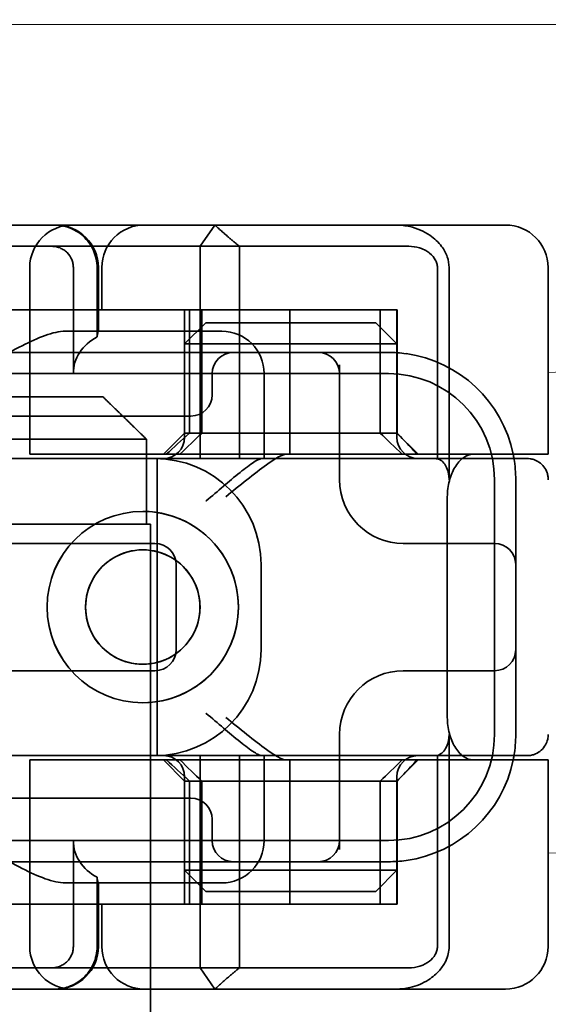
# Model space of a CAD drawing. Units: millimetres. Extents: x -1646 to -1027, y 644 to 1317.
# Drawn here: x -1105 to -1093, y 1269 to 1292 of the extents above; entities that cross this region are included whole.
import ezdxf

# ---------------------------------------------------------------- set-up
doc = ezdxf.new("R2010")
doc.units = ezdxf.units.MM
doc.header["$LTSCALE"] = 4
for name, color, linetype, lineweight in [('Kóta (ISO)', 3, 'Continuous', 25), ('Obrys', 7, 'Continuous', 18), ('Viditelná (ISO)', 7, 'Continuous', 35)]:
    doc.layers.add(name, color=color, linetype=linetype, lineweight=lineweight)
doc.styles.add('Text poznámky (ISO)', font='tahoma.ttf')
doc.dimstyles.new('Výchozí (ISO)', dxfattribs={"dimscale": 2.5, "dimtxt": 3.5, "dimasz": 2.5, "dimexe": 1, "dimexo": 0, "dimgap": 0.762, "dimtad": 1, "dimrnd": 1e-08, "dimtxsty": 'Text poznámky (ISO)', "dimcen": 0.09, "dimdle": 10, "dimclrd": 256, "dimclre": 256, "dimclrt": 256, "dimazin": 2, "dimtfac": 1.001486, "dimtmove": 0, "dimatfit": 3, "dimfxl": 1, "dimtolj": 1, "dimlwd": -1, "dimlwe": -1, "dimarcsym": 0})

# ---------------------------------------------------------------- blocks, each defined once
blk = doc.blocks.new('*D9')
at = {"layer": 'Defpoints', "color": 0}
for p in [(-1322.281, 1316.895), (-1029.902, 1316.895), (-1322.281, 1256.895)]:
    blk.add_point(p, dxfattribs=at)
at = {"layer": 'Kóta (ISO)'}
for p, q in [((-1322.281, 1316.895), (-1027.402, 1316.895)), ((-1029.902, 1263.145), (-1029.902, 1310.645)), ((-1322.281, 1256.895), (-1027.402, 1256.895))]:
    blk.add_line(p, q, dxfattribs=at)
for points in [[(-1030.944, 1310.645), (-1028.86, 1310.645), (-1029.902, 1316.895)], [(-1030.944, 1263.145), (-1028.86, 1263.145), (-1029.902, 1256.895)]]:
    blk.add_solid(points, dxfattribs=at)
at = {"layer": 'Kóta (ISO)', "insert": (-1036.361, 1290.14), "char_height": 8.75, "attachment_point": 5, "rotation": 90, "style": 'Text poznámky (ISO)'}
blk.add_mtext('\\A1;60', dxfattribs=at)

msp = doc.modelspace()

# ---------------------------------------------------------------- linework, layer by layer
at = {"layer": 'Obrys'}
for p, q in [((-1094.781, 1291.661), (-1119.781, 1291.661)), ((-1094.781, 1291.661), (-1085.781, 1291.661)), ((-1085.781, 1283.769), (-1092.919, 1283.467)), ((-1092.919, 1272.139), (-1085.781, 1272.303))]:
    msp.add_line(p, q, dxfattribs=at)
at = {"layer": 'Viditelná (ISO)'}
for p, q in [((-1099.28, 1286.939), (-1117.505, 1286.939)), ((-1099.28, 1286.939), (-1098.635, 1286.939)), ((-1098.635, 1286.939), (-1094.661, 1286.939)), ((-1094.661, 1286.939), (-1093.919, 1286.939)), ((-1092.919, 1281.539), (-1092.919, 1285.939)), ((-1111.154, 1282.895), (-1103.408, 1282.895)), ((-1102.382, 1281.895), (-1112.18, 1281.895)), ((-1102.382, 1279.895), (-1102.382, 1281.895)), ((-1093.714, 1281.539), (-1094.691, 1281.539)), ((-1092.919, 1281.539), (-1093.714, 1281.539)), ((-1095.292, 1280.539), (-1095.292, 1275.339)), ((-1102.382, 1279.895), (-1102.281, 1279.895)), ((-1102.281, 1264.895), (-1102.281, 1279.895)), ((-1102.467, 1279.287), (-1102.466, 1279.287)), ((-1102.467, 1276.591), (-1102.466, 1276.591)), ((-1093.714, 1274.339), (-1094.691, 1274.339)), ((-1092.919, 1274.339), (-1093.714, 1274.339)), ((-1092.919, 1269.939), (-1092.919, 1274.339)), ((-1117.505, 1268.939), (-1099.28, 1268.939)), ((-1098.635, 1268.939), (-1099.28, 1268.939)), ((-1094.661, 1268.939), (-1098.635, 1268.939)), ((-1093.919, 1268.939), (-1094.661, 1268.939))]:
    msp.add_line(p, q, dxfattribs=at)
at = {"layer": 'Viditelná (ISO)', "ltscale": 1.501129}
for p, q in [((-1101.113, 1286.439), (-1100.765, 1286.939)), ((-1100.765, 1268.939), (-1101.113, 1269.439))]:
    msp.add_line(p, q, dxfattribs=at)
at = {"layer": 'Viditelná (ISO)', "ltscale": 4.885578}
for p, q in [((-1104.615, 1286.439), (-1107.18, 1286.439)), ((-1107.18, 1269.439), (-1104.615, 1269.439))]:
    msp.add_line(p, q, dxfattribs=at)
at = {"layer": 'Viditelná (ISO)', "ltscale": 6.670361}
for p, q in [((-1104.615, 1286.439), (-1101.113, 1286.439)), ((-1101.113, 1269.439), (-1104.615, 1269.439))]:
    msp.add_line(p, q, dxfattribs=at)
at = {"layer": 'Viditelná (ISO)', "ltscale": 12.094824}
for p, q in [((-1101.113, 1286.439), (-1101.113, 1281.439)), ((-1100.19, 1281.439), (-1100.19, 1286.439)), ((-1095.251, 1280.939), (-1095.251, 1285.939)), ((-1095.251, 1269.939), (-1095.251, 1274.939)), ((-1101.113, 1274.439), (-1101.113, 1269.439)), ((-1100.19, 1269.439), (-1100.19, 1274.439))]:
    msp.add_line(p, q, dxfattribs=at)
at = {"layer": 'Viditelná (ISO)', "ltscale": 1.830254}
for p, q in [((-1100.19, 1286.439), (-1101.113, 1286.439)), ((-1101.113, 1269.439), (-1100.19, 1269.439))]:
    msp.add_line(p, q, dxfattribs=at)
at = {"layer": 'Viditelná (ISO)', "ltscale": 5.660385}
for p, q in [((-1100.19, 1286.439), (-1097.357, 1286.439)), ((-1097.357, 1269.439), (-1100.19, 1269.439))]:
    msp.add_line(p, q, dxfattribs=at)
at = {"layer": 'Viditelná (ISO)', "ltscale": 1.63088}
for p, q in [((-1097.357, 1286.439), (-1096.501, 1286.439)), ((-1096.501, 1269.439), (-1097.357, 1269.439))]:
    msp.add_line(p, q, dxfattribs=at)
at = {"layer": 'Viditelná (ISO)', "ltscale": 0.57387}
for p, q in [((-1096.501, 1286.439), (-1096.2, 1286.439)), ((-1096.2, 1269.439), (-1096.501, 1269.439))]:
    msp.add_line(p, q, dxfattribs=at)
at = {"layer": 'Viditelná (ISO)', "ltscale": 10.643445}
for p, q in [((-1105.128, 1281.539), (-1105.128, 1285.939)), ((-1102.18, 1279.439), (-1113.18, 1279.439)), ((-1113.18, 1276.439), (-1102.18, 1276.439)), ((-1105.128, 1269.939), (-1105.128, 1274.339))]:
    msp.add_line(p, q, dxfattribs=at)
at = {"layer": 'Viditelná (ISO)', "ltscale": 4.761642}
for p, q in [((-1104.102, 1283.439), (-1104.102, 1285.939)), ((-1104.102, 1269.939), (-1104.102, 1272.439))]:
    msp.add_line(p, q, dxfattribs=at)
at = {"layer": 'Viditelná (ISO)', "ltscale": 3.116009}
for p, q in [((-1103.543, 1285.939), (-1103.543, 1284.303)), ((-1103.543, 1271.575), (-1103.543, 1269.939))]:
    msp.add_line(p, q, dxfattribs=at)
at = {"layer": 'Viditelná (ISO)', "ltscale": 2.856945}
for p, q in [((-1103.513, 1284.439), (-1103.513, 1285.939)), ((-1103.513, 1269.939), (-1103.513, 1271.439))]:
    msp.add_line(p, q, dxfattribs=at)
at = {"layer": 'Viditelná (ISO)', "ltscale": 1.904597}
for p, q in [((-1103.431, 1284.939), (-1103.431, 1285.939)), ((-1103.431, 1269.939), (-1103.431, 1270.939))]:
    msp.add_line(p, q, dxfattribs=at)
at = {"layer": 'Viditelná (ISO)', "ltscale": 10.899807}
msp.add_line((-1095.526, 1285.939), (-1095.526, 1281.433), dxfattribs=at)
at = {"layer": 'Viditelná (ISO)', "ltscale": 14.513788}
for p, q in [((-1100.509, 1284.939), (-1106.509, 1284.939)), ((-1094.18, 1274.939), (-1094.18, 1280.939)), ((-1100.509, 1270.939), (-1106.509, 1270.939))]:
    msp.add_line(p, q, dxfattribs=at)
at = {"layer": 'Viditelná (ISO)', "ltscale": 5.52352}
for p, q in [((-1101.48, 1282.039), (-1101.48, 1284.939)), ((-1101.368, 1282.039), (-1101.368, 1284.939)), ((-1101.076, 1282.039), (-1101.076, 1284.939)), ((-1096.876, 1282.039), (-1096.876, 1284.939)), ((-1096.48, 1282.039), (-1096.48, 1284.939)), ((-1096.474, 1282.039), (-1096.474, 1284.939)), ((-1101.48, 1270.939), (-1101.48, 1273.839)), ((-1101.368, 1270.939), (-1101.368, 1273.839)), ((-1101.076, 1273.839), (-1101.076, 1270.939)), ((-1096.876, 1273.839), (-1096.876, 1270.939)), ((-1096.48, 1270.939), (-1096.48, 1273.839)), ((-1096.474, 1270.939), (-1096.474, 1273.839))]:
    msp.add_line(p, q, dxfattribs=at)
at = {"layer": 'Viditelná (ISO)', "ltscale": 4.495844}
for p, q in [((-1100.509, 1284.939), (-1099.005, 1284.939)), ((-1100.509, 1270.939), (-1099.005, 1270.939))]:
    msp.add_line(p, q, dxfattribs=at)
at = {"layer": 'Viditelná (ISO)', "ltscale": 6.475868}
for p, q in [((-1099.005, 1281.539), (-1099.005, 1284.939)), ((-1099.005, 1270.939), (-1099.005, 1274.339))]:
    msp.add_line(p, q, dxfattribs=at)
at = {"layer": 'Viditelná (ISO)', "ltscale": 9.557934}
for p, q in [((-1099.005, 1284.939), (-1096.48, 1284.939)), ((-1099.005, 1270.939), (-1096.48, 1270.939))]:
    msp.add_line(p, q, dxfattribs=at)
at = {"layer": 'Viditelná (ISO)', "ltscale": 0.0659}
for p, q in [((-1096.474, 1284.939), (-1096.48, 1284.939)), ((-1096.48, 1282.039), (-1096.474, 1282.039)), ((-1096.474, 1273.839), (-1096.48, 1273.839)), ((-1096.474, 1270.939), (-1096.48, 1270.939))]:
    msp.add_line(p, q, dxfattribs=at)
at = {"layer": 'Viditelná (ISO)', "ltscale": 1.346724}
for p, q in [((-1100.98, 1284.639), (-1101.48, 1284.139)), ((-1096.98, 1284.639), (-1096.48, 1284.139)), ((-1101.48, 1282.039), (-1101.98, 1281.539)), ((-1096.48, 1282.039), (-1095.98, 1281.539)), ((-1101.48, 1273.839), (-1101.98, 1274.339)), ((-1096.48, 1273.839), (-1095.98, 1274.339)), ((-1100.98, 1271.239), (-1101.48, 1271.739)), ((-1096.98, 1271.239), (-1096.48, 1271.739))]:
    msp.add_line(p, q, dxfattribs=at)
at = {"layer": 'Viditelná (ISO)', "ltscale": 4.058564}
for p, q in [((-1100.98, 1284.639), (-1099.949, 1284.639)), ((-1098.012, 1284.639), (-1096.98, 1284.639)), ((-1099.949, 1271.239), (-1100.98, 1271.239)), ((-1096.98, 1271.239), (-1098.012, 1271.239))]:
    msp.add_line(p, q, dxfattribs=at)
at = {"layer": 'Viditelná (ISO)', "ltscale": 3.688329}
for p, q in [((-1098.012, 1284.639), (-1099.949, 1284.639)), ((-1099.949, 1284.139), (-1098.012, 1284.139)), ((-1098.012, 1271.739), (-1099.949, 1271.739)), ((-1099.949, 1271.239), (-1098.012, 1271.239))]:
    msp.add_line(p, q, dxfattribs=at)
at = {"layer": 'Viditelná (ISO)', "ltscale": 6.30275}
for p, q in [((-1100.98, 1284.439), (-1104.289, 1284.439)), ((-1104.289, 1271.439), (-1100.98, 1271.439))]:
    msp.add_line(p, q, dxfattribs=at)
at = {"layer": 'Viditelná (ISO)', "ltscale": 1.115476}
for p, q in [((-1100.98, 1284.439), (-1100.607, 1284.439)), ((-1100.607, 1271.439), (-1100.98, 1271.439))]:
    msp.add_line(p, q, dxfattribs=at)
at = {"layer": 'Viditelná (ISO)', "ltscale": 4.190233}
for p, q in [((-1101.48, 1281.939), (-1101.48, 1284.139)), ((-1096.48, 1281.939), (-1096.48, 1284.139)), ((-1101.48, 1271.739), (-1101.48, 1273.939)), ((-1096.48, 1271.739), (-1096.48, 1273.939))]:
    msp.add_line(p, q, dxfattribs=at)
at = {"layer": 'Viditelná (ISO)', "ltscale": 5.07323}
for p, q in [((-1100.191, 1284.139), (-1101.48, 1284.139)), ((-1096.48, 1284.139), (-1097.77, 1284.139)), ((-1101.48, 1271.739), (-1100.191, 1271.739)), ((-1097.77, 1271.739), (-1096.48, 1271.739))]:
    msp.add_line(p, q, dxfattribs=at)
at = {"layer": 'Viditelná (ISO)', "ltscale": 0.481179}
for p, q in [((-1099.949, 1284.139), (-1100.191, 1284.139)), ((-1097.77, 1284.139), (-1098.012, 1284.139)), ((-1100.191, 1271.739), (-1099.949, 1271.739)), ((-1098.012, 1271.739), (-1097.77, 1271.739))]:
    msp.add_line(p, q, dxfattribs=at)
at = {"layer": 'Viditelná (ISO)', "ltscale": 12.938391}
for p, q in [((-1102.332, 1283.939), (-1113.029, 1283.939)), ((-1102.332, 1282.439), (-1113.029, 1282.439)), ((-1113.029, 1273.439), (-1102.332, 1273.439)), ((-1113.029, 1271.939), (-1102.332, 1271.939))]:
    msp.add_line(p, q, dxfattribs=at)
at = {"layer": 'Viditelná (ISO)', "ltscale": 5.983681}
for p, q in [((-1100.332, 1283.939), (-1102.332, 1283.939)), ((-1102.332, 1271.939), (-1100.332, 1271.939))]:
    msp.add_line(p, q, dxfattribs=at)
at = {"layer": 'Viditelná (ISO)', "ltscale": 3.547472}
for p, q in [((-1098.469, 1283.939), (-1100.332, 1283.939)), ((-1100.332, 1271.939), (-1098.469, 1271.939))]:
    msp.add_line(p, q, dxfattribs=at)
at = {"layer": 'Viditelná (ISO)', "ltscale": 0.261812}
for p, q in [((-1098.332, 1283.939), (-1098.469, 1283.939)), ((-1098.469, 1271.939), (-1098.332, 1271.939))]:
    msp.add_line(p, q, dxfattribs=at)
at = {"layer": 'Viditelná (ISO)', "ltscale": 5.316041}
for p, q in [((-1096.68, 1283.939), (-1098.332, 1283.939)), ((-1098.332, 1271.939), (-1096.68, 1271.939))]:
    msp.add_line(p, q, dxfattribs=at)
at = {"layer": 'Viditelná (ISO)', "ltscale": 5.160042}
for p, q in [((-1097.832, 1280.939), (-1097.832, 1283.648)), ((-1097.832, 1272.23), (-1097.832, 1274.939))]:
    msp.add_line(p, q, dxfattribs=at)
at = {"layer": 'Viditelná (ISO)', "ltscale": 11.82605}
for p, q in [((-1096.68, 1283.439), (-1118.68, 1283.439)), ((-1118.68, 1272.439), (-1096.68, 1272.439))]:
    msp.add_line(p, q, dxfattribs=at)
at = {"layer": 'Viditelná (ISO)', "ltscale": 0.952248}
for p, q in [((-1100.832, 1283.439), (-1100.832, 1282.939)), ((-1102.467, 1280.192), (-1102.466, 1280.192)), ((-1102.467, 1275.685), (-1102.466, 1275.685)), ((-1100.832, 1272.939), (-1100.832, 1272.439))]:
    msp.add_line(p, q, dxfattribs=at)
at = {"layer": 'Viditelná (ISO)', "ltscale": 3.809293}
for p, q in [((-1099.607, 1281.439), (-1099.607, 1283.439)), ((-1101.68, 1276.939), (-1101.68, 1278.939)), ((-1099.68, 1278.939), (-1099.68, 1276.939)), ((-1099.607, 1272.439), (-1099.607, 1274.439))]:
    msp.add_line(p, q, dxfattribs=at)
at = {"layer": 'Viditelná (ISO)', "ltscale": 2.991791}
for p, q in [((-1102.332, 1282.439), (-1101.332, 1282.439)), ((-1101.332, 1273.439), (-1102.332, 1273.439))]:
    msp.add_line(p, q, dxfattribs=at)
at = {"layer": 'Viditelná (ISO)', "ltscale": 12.665669}
for p, q in [((-1096.48, 1282.039), (-1101.48, 1282.039)), ((-1101.48, 1273.839), (-1096.48, 1273.839))]:
    msp.add_line(p, q, dxfattribs=at)
at = {"layer": 'Viditelná (ISO)', "ltscale": 6.704076}
for p, q in [((-1103.82, 1281.539), (-1105.128, 1281.539)), ((-1103.82, 1274.339), (-1105.128, 1274.339))]:
    msp.add_line(p, q, dxfattribs=at)
at = {"layer": 'Viditelná (ISO)', "ltscale": 10.020269}
for p, q in [((-1103.82, 1281.539), (-1099.44, 1281.539)), ((-1103.82, 1274.339), (-1099.44, 1274.339))]:
    msp.add_line(p, q, dxfattribs=at)
at = {"layer": 'Viditelná (ISO)', "ltscale": 1.255588}
for p, q in [((-1099.44, 1281.539), (-1099.092, 1281.539)), ((-1099.44, 1274.339), (-1099.092, 1274.339))]:
    msp.add_line(p, q, dxfattribs=at)
at = {"layer": 'Viditelná (ISO)', "ltscale": 10.646062}
for p, q in [((-1099.092, 1281.539), (-1094.691, 1281.539)), ((-1094.691, 1274.339), (-1099.092, 1274.339))]:
    msp.add_line(p, q, dxfattribs=at)
at = {"layer": 'Viditelná (ISO)', "ltscale": 10.16424}
for p, q in [((-1102.978, 1281.439), (-1107.18, 1281.439)), ((-1102.978, 1274.439), (-1107.18, 1274.439))]:
    msp.add_line(p, q, dxfattribs=at)
at = {"layer": 'Viditelná (ISO)', "ltscale": 1.496568}
for p, q in [((-1102.978, 1281.439), (-1102.271, 1281.439)), ((-1102.271, 1274.439), (-1102.978, 1274.439))]:
    msp.add_line(p, q, dxfattribs=at)
at = {"layer": 'Viditelná (ISO)', "ltscale": 6.094867}
for p, q in [((-1102.271, 1281.439), (-1100.009, 1281.439)), ((-1100.009, 1274.439), (-1102.271, 1274.439))]:
    msp.add_line(p, q, dxfattribs=at)
at = {"layer": 'Viditelná (ISO)', "ltscale": 11.288502}
msp.add_line((-1102.13, 1274.439), (-1102.13, 1281.439), dxfattribs=at)
at = {"layer": 'Viditelná (ISO)', "ltscale": 1.333409}
for p, q in [((-1100.009, 1281.439), (-1099.659, 1281.439)), ((-1099.659, 1274.439), (-1100.009, 1274.439))]:
    msp.add_line(p, q, dxfattribs=at)
at = {"layer": 'Viditelná (ISO)', "ltscale": 2.503945}
for p, q in [((-1098.344, 1281.439), (-1099.659, 1281.439)), ((-1099.659, 1274.439), (-1098.344, 1274.439))]:
    msp.add_line(p, q, dxfattribs=at)
at = {"layer": 'Viditelná (ISO)', "ltscale": 1.644473}
for p, q in [((-1093.68, 1280.102), (-1093.68, 1280.939)), ((-1093.68, 1274.939), (-1093.68, 1275.776))]:
    msp.add_line(p, q, dxfattribs=at)
at = {"layer": 'Viditelná (ISO)', "ltscale": 10.465127}
msp.add_line((-1093.68, 1275.776), (-1093.68, 1280.102), dxfattribs=at)
at = {"layer": 'Viditelná (ISO)', "ltscale": 3.110256}
msp.add_line((-1112.18, 1279.895), (-1102.382, 1279.895), dxfattribs=at)
at = {"layer": 'Viditelná (ISO)', "ltscale": 0.202404}
for p, q in [((-1096.258, 1279.439), (-1096.332, 1279.439)), ((-1096.332, 1276.439), (-1096.258, 1276.439))]:
    msp.add_line(p, q, dxfattribs=at)
at = {"layer": 'Viditelná (ISO)', "ltscale": 6.751559}
for p, q in [((-1094.18, 1279.439), (-1096.258, 1279.439)), ((-1096.258, 1276.439), (-1094.18, 1276.439))]:
    msp.add_line(p, q, dxfattribs=at)
at = {"layer": 'Viditelná (ISO)', "ltscale": 10.899808}
msp.add_line((-1095.526, 1274.445), (-1095.526, 1269.939), dxfattribs=at)
at = {"layer": 'Viditelná (ISO)', "ltscale": 2.991791}
for centre, start, end in [((-1104.128, 1285.939), 90, 180), ((-1104.513, 1285.939), 0, 90), ((-1102.431, 1285.939), 90, 180), ((-1100.607, 1283.439), 0, 90), ((-1100.607, 1272.439), 270, 0), ((-1104.128, 1269.939), 180, 270), ((-1104.513, 1269.939), 270, 0), ((-1102.431, 1269.939), 180, 270)]:
    msp.add_arc(centre, 1, start, end, dxfattribs=at)
at = {"layer": 'Viditelná (ISO)'}
for centre, radius, start, end in [((-1093.919, 1285.939), 1, 0, 90), ((-1096.68, 1280.939), 3, 9.5941, 11.537), ((-1096.68, 1274.939), 3, 348.463, 350.4059), ((-1093.919, 1269.939), 1, 270, 0)]:
    msp.add_arc(centre, radius, start, end, dxfattribs=at)
at = {"layer": 'Viditelná (ISO)', "ltscale": 1.495845}
for centre, start, end in [((-1100.332, 1283.439), 90, 180), ((-1098.332, 1283.439), 0, 90), ((-1101.332, 1282.939), 270, 0), ((-1101.98, 1281.939), 270, 0), ((-1095.98, 1281.939), 180, 270), ((-1102.18, 1278.939), 0, 90), ((-1094.18, 1278.939), 0, 90), ((-1102.18, 1276.939), 270, 0), ((-1094.18, 1276.939), 270, 0), ((-1101.98, 1273.939), 0, 90), ((-1095.98, 1273.939), 90, 180), ((-1101.332, 1272.939), 0, 90), ((-1100.332, 1272.439), 180, 270), ((-1098.332, 1272.439), 270, 0)]:
    msp.add_arc(centre, 0.5, start, end, dxfattribs=at)
at = {"layer": 'Viditelná (ISO)', "ltscale": 8.922276}
for centre, start, end in [((-1096.68, 1280.939), 11.537, 81.9815), ((-1096.68, 1274.939), 278.0185, 348.463)]:
    msp.add_arc(centre, 3, start, end, dxfattribs=at)
at = {"layer": 'Viditelná (ISO)', "ltscale": 9.499252}
for centre, start, end in [((-1096.68, 1280.939), 0, 90), ((-1102.18, 1278.939), 0, 90), ((-1102.18, 1276.939), 270, 0), ((-1096.68, 1274.939), 270, 0)]:
    msp.add_arc(centre, 2.5, start, end, dxfattribs=at)
at = {"layer": 'Viditelná (ISO)', "ltscale": 0.956713}
for centre, start, end in [((-1096.68, 1280.939), 0, 9.5941), ((-1096.68, 1274.939), 350.4059, 0)]:
    msp.add_arc(centre, 3, start, end, dxfattribs=at)
at = {"layer": 'Viditelná (ISO)', "ltscale": 4.487736}
for centre, start, end in [((-1096.332, 1280.939), 180, 270), ((-1096.332, 1274.939), 90, 180)]:
    msp.add_arc(centre, 1.5, start, end, dxfattribs=at)
at = {"layer": 'Viditelná (ISO)', "ltscale": 0.066701}
for centre, major_axis, start_param, end_param in [((-1104.601, 1286.362), (0.202, -0.006), 1.478588, 1.652364), ((-1104.601, 1269.516), (0.202, 0.006), 4.630821, 4.804598)]:
    msp.add_ellipse(centre, major_axis=major_axis, ratio=0.380138, start_param=start_param, end_param=end_param, dxfattribs=at)
at = {"layer": 'Viditelná (ISO)', "ltscale": 2.31156}
for centre, start_param, end_param in [((-1102.976, 1283.439), 5.240052, 6.283185), ((-1102.976, 1272.439), 0, 1.043134)]:
    msp.add_ellipse(centre, major_axis=(-1.126, 0), ratio=0.887873, start_param=start_param, end_param=end_param, dxfattribs=at)
at = {"layer": 'Viditelná (ISO)', "ltscale": 1.554331}
for centre, major_axis, start_param, end_param in [((-1098.957, 1284.968), (5.041, 5.041), 4.026335, 4.154036), ((-1098.957, 1270.909), (5.041, -5.041), 2.129149, 2.256851)]:
    msp.add_ellipse(centre, major_axis=major_axis, ratio=0.060604, start_param=start_param, end_param=end_param, dxfattribs=at)
at = {"layer": 'Viditelná (ISO)', "ltscale": 1.386259}
for centre, major_axis, start_param, end_param in [((-1309.772, 1071.813), (211.069, 212.419), 0.146979, 0.162559), ((-1309.772, 1484.064), (211.069, -212.419), 6.120626, 6.136206)]:
    msp.add_ellipse(centre, major_axis=major_axis, ratio=0.003132, start_param=start_param, end_param=end_param, dxfattribs=at)
at = {"layer": 'Viditelná (ISO)', "ltscale": 1.391672}
for centre, major_axis, start_param, end_param in [((-891.038, 1073.197), (208.255, -210.998), 2.978027, 2.993775), ((-891.038, 1482.68), (208.255, 210.998), 3.28941, 3.305158)]:
    msp.add_ellipse(centre, major_axis=major_axis, ratio=0.0047, start_param=start_param, end_param=end_param, dxfattribs=at)
at = {"layer": 'Viditelná (ISO)', "ltscale": 0.448235}
for centre, major_axis, start_param, end_param in [((-1096.555, 1282.034), (-0.498, 0.498), 4.30035, 4.636107), ((-1096.555, 1273.843), (-0.498, -0.498), 1.647078, 1.982835)]:
    msp.add_ellipse(centre, major_axis=major_axis, ratio=0.085285, start_param=start_param, end_param=end_param, dxfattribs=at)
at = {"layer": 'Viditelná (ISO)', "ltscale": 0.93135}
for centre, major_axis, start_param, end_param in [((-1100.608, 1284.764), (8.967, -8.967), 1.119175, 1.158758), ((-1100.608, 1271.113), (8.967, 8.967), 5.124428, 5.16401)]:
    msp.add_ellipse(centre, major_axis=major_axis, ratio=0.085285, start_param=start_param, end_param=end_param, dxfattribs=at)
at = {"layer": 'Viditelná (ISO)'}
for major_axis in [(0, 2.253), (0, 1.348)]:
    msp.add_ellipse((-1102.467, 1277.939), major_axis=major_axis, ratio=0.999996, dxfattribs=at)
for major_axis, start_param, end_param in [((-0.001, -2.253), 3.142222, 6.283185), ((0, -1.348), 0, 3.141593)]:
    msp.add_ellipse((-1102.466, 1277.939), major_axis=major_axis, ratio=0.999996, start_param=start_param, end_param=end_param, dxfattribs=at)
at = {"layer": 'Viditelná (ISO)', "ltscale": 11.418637}
msp.add_ellipse((-1102.466, 1277.939), major_axis=(-0.001, 2.253), ratio=0.999996, start_param=3.140963, end_param=6.283185, dxfattribs=at)
at = {"layer": 'Viditelná (ISO)', "ltscale": 10.245593}
msp.add_ellipse((-1102.466, 1277.939), major_axis=(0, 1.348), ratio=0.999996, start_param=0, end_param=3.141593, dxfattribs=at)
at = {"layer": 'Viditelná (ISO)', "ltscale": 2.997498}
msp.add_open_spline([(-1104.547, 1286.939), (-1104.437, 1286.939), (-1104.317, 1286.918), (-1104.156, 1286.862), (-1104.028, 1286.804), (-1103.915, 1286.718), (-1103.771, 1286.588), (-1103.68, 1286.461), (-1103.602, 1286.282), (-1103.557, 1286.146), (-1103.543, 1286.004), (-1103.543, 1285.939)], degree=3, knots=[-0.7393749, -0.7393749, -0.7393749, -0.7393749, -0.7082852, -0.7082852, -0.6895882, -0.6708911, -0.6708911, -0.6337981, -0.6337981, -0.6153592, -0.5969202, -0.5969202, -0.5969202, -0.5969202], dxfattribs=at)
at = {"layer": 'Viditelná (ISO)', "ltscale": 1.519058}
for points, weights in [([(-1100.19, 1286.439), (-1100.455, 1286.652), (-1100.765, 1286.939)], [1.07412469888, 1.04115517447, 1]), ([(-1100.765, 1268.939), (-1100.455, 1269.225), (-1100.19, 1269.439)], [1, 1.04115517447, 1.07412469888])]:
    msp.add_rational_spline(points, weights, degree=2, dxfattribs=at)
at = {"layer": 'Viditelná (ISO)', "ltscale": 0.59791}
for points, knots in [([(-1096.175, 1286.904), (-1096.227, 1286.915), (-1096.279, 1286.924), (-1096.383, 1286.936), (-1096.434, 1286.939), (-1096.486, 1286.939)], [0, 0, 0, 0, 0.01580579, 0.01580579, 0.03141254, 0.03141254, 0.03141254, 0.03141254]), ([(-1096.486, 1268.939), (-1096.434, 1268.939), (-1096.383, 1268.942), (-1096.279, 1268.953), (-1096.227, 1268.962), (-1096.175, 1268.974)], [0, 0, 0, 0, 0.01560736, 0.01560736, 0.03141376, 0.03141376, 0.03141376, 0.03141376])]:
    msp.add_open_spline(points, degree=3, knots=knots, dxfattribs=at)
at = {"layer": 'Viditelná (ISO)', "ltscale": 2.756083}
msp.add_open_spline([(-1095.251, 1285.939), (-1095.251, 1286.022), (-1095.265, 1286.105), (-1095.323, 1286.273), (-1095.367, 1286.357), (-1095.499, 1286.534), (-1095.593, 1286.625), (-1095.839, 1286.792), (-1095.999, 1286.864), (-1096.175, 1286.904)], degree=3, knots=[-0.8555533, -0.8555533, -0.8555533, -0.8555533, -0.8181162, -0.8181162, -0.7807063, -0.7807063, -0.7363735, -0.7363735, -0.6838104, -0.6838104, -0.6838104, -0.6838104], dxfattribs=at)
at = {"layer": 'Viditelná (ISO)', "ltscale": 1.448826}
msp.add_open_spline([(-1104.102, 1285.939), (-1104.102, 1285.969), (-1104.108, 1286.035), (-1104.128, 1286.099), (-1104.163, 1286.184), (-1104.205, 1286.246), (-1104.271, 1286.311), (-1104.324, 1286.355), (-1104.386, 1286.387), (-1104.464, 1286.42), (-1104.524, 1286.434), (-1104.58, 1286.438)], degree=3, knots=[0.5969202, 0.5969202, 0.5969202, 0.5969202, 0.6153592, 0.6337981, 0.6337981, 0.6708911, 0.6708911, 0.6895882, 0.7082852, 0.7082852, 0.7393749, 0.7393749, 0.7393749, 0.7393749], dxfattribs=at)
at = {"layer": 'Viditelná (ISO)', "ltscale": 1.761111}
msp.add_open_spline([(-1096.2, 1286.439), (-1096.114, 1286.439), (-1096.026, 1286.425), (-1095.829, 1286.363), (-1095.753, 1286.31), (-1095.645, 1286.225), (-1095.603, 1286.17), (-1095.56, 1286.093), (-1095.547, 1286.062), (-1095.53, 1286), (-1095.526, 1285.97), (-1095.526, 1285.939)], degree=3, knots=[-0.05236989, -0.05236989, -0.05236989, -0.05236989, -0.04540085, -0.04540085, -0.03555338, -0.03555338, -0.01925093, -0.01925093, -0.00929873, -0.00929873, 0, 0, 0, 0], dxfattribs=at)
at = {"layer": 'Viditelná (ISO)', "ltscale": 5.15595}
for points, knots in [([(-1106.48, 1283.439), (-1106.098, 1283.663), (-1105.69, 1283.904), (-1105.12, 1284.192), (-1104.937, 1284.276), (-1104.594, 1284.399), (-1104.434, 1284.439), (-1104.289, 1284.439)], [0, 0, 0, 0, 0.1328833, 0.1328833, 0.1993249, 0.1993249, 0.2657665, 0.2657665, 0.2657665, 0.2657665]), ([(-1104.289, 1271.439), (-1104.434, 1271.439), (-1104.594, 1271.479), (-1104.937, 1271.601), (-1105.12, 1271.685), (-1105.69, 1271.973), (-1106.098, 1272.214), (-1106.48, 1272.439)], [0.5943391, 0.5943391, 0.5943391, 0.5943391, 0.6607808, 0.6607808, 0.7272224, 0.7272224, 0.8601057, 0.8601057, 0.8601057, 0.8601057])]:
    msp.add_open_spline(points, degree=3, knots=knots, dxfattribs=at)
at = {"layer": 'Viditelná (ISO)', "ltscale": 1.006335}
for points, knots in [([(-1103.515, 1284.439), (-1103.518, 1284.439), (-1103.525, 1284.414), (-1103.536, 1284.345), (-1103.54, 1284.325), (-1103.543, 1284.303)], [0.15077366, 0.15077366, 0.15077366, 0.15077366, 0.18853957, 0.18853957, 0.20125926, 0.20125926, 0.20125926, 0.20125926]), ([(-1103.543, 1271.575), (-1103.54, 1271.552), (-1103.536, 1271.532), (-1103.525, 1271.464), (-1103.518, 1271.439), (-1103.515, 1271.439)], [0.10047915, 0.10047915, 0.10047915, 0.10047915, 0.11319884, 0.11319884, 0.15096476, 0.15096476, 0.15096476, 0.15096476])]:
    msp.add_open_spline(points, degree=3, knots=knots, dxfattribs=at)
at = {"layer": 'Viditelná (ISO)', "ltscale": 0.802419}
for points in [[(-1096.262, 1283.909), (-1096.401, 1283.929), (-1096.542, 1283.939), (-1096.68, 1283.939)], [(-1096.68, 1271.939), (-1096.542, 1271.939), (-1096.401, 1271.948), (-1096.262, 1271.968)]]:
    msp.add_open_spline(points, degree=3, dxfattribs=at)
at = {"layer": 'Viditelná (ISO)'}
msp.add_rational_spline([(-1102.382, 1281.895), (-1102.952, 1282.454), (-1103.408, 1282.895)], [1.01967201941, 1.01641431551, 1], degree=2, dxfattribs=at)
at = {"layer": 'Viditelná (ISO)', "ltscale": 4.074244}
for points, knots in [([(-1100.509, 1280.539), (-1100.352, 1280.667), (-1100.181, 1280.806), (-1099.851, 1281.069), (-1099.692, 1281.193), (-1099.462, 1281.358), (-1099.367, 1281.422), (-1099.205, 1281.512), (-1099.138, 1281.539), (-1099.092, 1281.539)], [0, 0, 0, 0, 0.060785, 0.060785, 0.1215699, 0.1215699, 0.1627375, 0.1627375, 0.2039052, 0.2039052, 0.2039052, 0.2039052]), ([(-1099.092, 1274.339), (-1099.138, 1274.339), (-1099.205, 1274.365), (-1099.367, 1274.456), (-1099.462, 1274.52), (-1099.692, 1274.685), (-1099.851, 1274.808), (-1100.181, 1275.071), (-1100.352, 1275.211), (-1100.509, 1275.339)], [0.509116, 0.509116, 0.509116, 0.509116, 0.5502836, 0.5502836, 0.5914512, 0.5914512, 0.6522362, 0.6522362, 0.7130211, 0.7130211, 0.7130211, 0.7130211])]:
    msp.add_open_spline(points, degree=3, knots=knots, dxfattribs=at)
at = {"layer": 'Viditelná (ISO)'}
for points, knots in [([(-1094.691, 1281.539), (-1094.761, 1281.539), (-1094.839, 1281.513), (-1094.988, 1281.404), (-1095.059, 1281.323), (-1095.167, 1281.141), (-1095.213, 1281.034), (-1095.276, 1280.796), (-1095.292, 1280.664), (-1095.292, 1280.539)], [-0.1631442, -0.1631442, -0.1631442, -0.1631442, -0.1191476, -0.1191476, -0.0751511, -0.0751511, -0.0375755, -0.0375755, 0, 0, 0, 0]), ([(-1093.551, 1281.439), (-1093.586, 1281.439), (-1093.628, 1281.439), (-1093.673, 1281.439), (-1093.816, 1281.439), (-1093.994, 1281.439), (-1094.137, 1281.439), (-1094.28, 1281.439), (-1094.387, 1281.439), (-1094.517, 1281.439)], [-1.084315, -1.084315, -1.084315, -1.084315, -1.0415435, -1.0415435, -1.0415435, -0.907672, -0.907672, -0.907672, -0.7738005, -0.7738005, -0.7738005, -0.7738005]), ([(-1093.551, 1281.439), (-1093.492, 1281.439), (-1093.455, 1281.439), (-1093.426, 1281.439), (-1093.42, 1281.439), (-1093.416, 1281.439), (-1093.415, 1281.439), (-1093.414, 1281.439), (-1093.414, 1281.439), (-1093.414, 1281.439), (-1093.414, 1281.439), (-1093.414, 1281.439), (-1093.414, 1281.439), (-1093.414, 1281.439), (-1093.414, 1281.439), (-1093.414, 1281.439), (-1093.414, 1281.439), (-1093.414, 1281.439), (-1093.414, 1281.439), (-1093.414, 1281.439), (-1093.414, 1281.439), (-1093.413, 1281.439), (-1093.413, 1281.439), (-1093.39, 1281.439), (-1093.367, 1281.437), (-1093.314, 1281.43), (-1093.284, 1281.423), (-1093.212, 1281.399), (-1093.171, 1281.378), (-1093.089, 1281.322), (-1093.05, 1281.286), (-1092.985, 1281.202), (-1092.96, 1281.153), (-1092.933, 1281.077), (-1092.926, 1281.049), (-1092.916, 1280.994), (-1092.913, 1280.965), (-1092.913, 1280.938)], [0, 0, 0, 0, 0.0698973, 0.0698973, 0.1027191, 0.1027191, 0.1150225, 0.1150225, 0.1242498, 0.1242498, 0.1251148, 0.1251148, 0.1252237, 0.1252237, 0.125251, 0.125251, 0.1252647, 0.1252647, 0.1252785, 0.1252785, 0.1252923, 0.1252923, 0.1253476, 0.1253476, 0.132342, 0.132342, 0.1413661, 0.1413661, 0.1551478, 0.1551478, 0.1709944, 0.1709944, 0.1870428, 0.1870428, 0.195491, 0.195491, 0.2042463, 0.2042463, 0.2042463, 0.2042463]), ([(-1095.292, 1275.339), (-1095.292, 1275.213), (-1095.276, 1275.082), (-1095.213, 1274.844), (-1095.167, 1274.737), (-1095.059, 1274.555), (-1094.988, 1274.473), (-1094.839, 1274.365), (-1094.761, 1274.339), (-1094.691, 1274.339)], [-0.6457289, -0.6457289, -0.6457289, -0.6457289, -0.6081534, -0.6081534, -0.5705778, -0.5705778, -0.5265813, -0.5265813, -0.4825847, -0.4825847, -0.4825847, -0.4825847]), ([(-1092.913, 1274.938), (-1092.914, 1274.9), (-1092.919, 1274.861), (-1092.939, 1274.779), (-1092.956, 1274.734), (-1093.006, 1274.645), (-1093.041, 1274.601), (-1093.122, 1274.53), (-1093.167, 1274.501), (-1093.223, 1274.476), (-1093.233, 1274.473), (-1093.272, 1274.458), (-1093.302, 1274.451), (-1093.358, 1274.441), (-1093.385, 1274.439), (-1093.412, 1274.439), (-1093.412, 1274.439), (-1093.413, 1274.439), (-1093.413, 1274.439), (-1093.413, 1274.439), (-1093.414, 1274.439), (-1093.414, 1274.439), (-1093.414, 1274.439), (-1093.414, 1274.439), (-1093.414, 1274.439), (-1093.414, 1274.439), (-1093.414, 1274.439), (-1093.414, 1274.439), (-1093.414, 1274.439), (-1093.414, 1274.439), (-1093.414, 1274.439), (-1093.414, 1274.439), (-1093.414, 1274.439), (-1093.415, 1274.439), (-1093.415, 1274.439), (-1093.415, 1274.439), (-1093.415, 1274.439), (-1093.416, 1274.439), (-1093.417, 1274.439), (-1093.431, 1274.439), (-1093.465, 1274.439), (-1093.515, 1274.439)], [0.0001814, 0.0001814, 0.0001814, 0.0001814, 0.0119482, 0.0119482, 0.0259896, 0.0259896, 0.0427122, 0.0427122, 0.0583221, 0.0583221, 0.0613963, 0.0613963, 0.0706544, 0.0706544, 0.0786215, 0.0786215, 0.078745, 0.078745, 0.078819, 0.078819, 0.078856, 0.078856, 0.0788933, 0.0788933, 0.0789122, 0.0789122, 0.0789309, 0.0789309, 0.0790065, 0.0790065, 0.0793026, 0.0793026, 0.080187, 0.080187, 0.08284, 0.08284, 0.090799, 0.090799, 0.1146782, 0.1146782, 0.1859181, 0.1859181, 0.1859181, 0.1859181]), ([(-1094.517, 1274.439), (-1094.452, 1274.439), (-1094.393, 1274.439), (-1094.333, 1274.439), (-1094.273, 1274.439), (-1094.21, 1274.439), (-1094.139, 1274.439), (-1093.995, 1274.439), (-1093.814, 1274.439), (-1093.674, 1274.439), (-1093.612, 1274.439), (-1093.557, 1274.439), (-1093.515, 1274.439)], [-1.2906222, -1.2906222, -1.2906222, -1.2906222, -1.2236865, -1.2236865, -1.2236865, -1.1567507, -1.1567507, -1.1567507, -1.0228792, -1.0228792, -1.0228792, -0.962406, -0.962406, -0.962406, -0.962406])]:
    msp.add_open_spline(points, degree=3, knots=knots, dxfattribs=at)
at = {"layer": 'Viditelná (ISO)', "ltscale": 3.964787}
msp.add_open_spline([(-1100.98, 1280.439), (-1100.979, 1280.44), (-1100.977, 1280.441), (-1100.836, 1280.554), (-1100.698, 1280.673), (-1100.447, 1280.889), (-1100.312, 1281.004), (-1100.055, 1281.208), (-1099.94, 1281.295), (-1099.804, 1281.382), (-1099.766, 1281.404), (-1099.703, 1281.432), (-1099.679, 1281.439), (-1099.659, 1281.439)], degree=3, knots=[-0.0005863, -0.0005863, -0.0005863, -0.0005863, 0, 0, 0.053625, 0.053625, 0.101953, 0.101953, 0.1445376, 0.1445376, 0.1637975, 0.1637975, 0.1812278, 0.1812278, 0.1812278, 0.1812278], dxfattribs=at)
at = {"layer": 'Viditelná (ISO)', "ltscale": 9.862909}
for points, knots in [([(-1094.939, 1281.439), (-1095.27, 1281.439), (-1096.255, 1281.439), (-1097.615, 1281.439), (-1098.344, 1281.439)], [-0.6712354, -0.6712354, -0.6712354, -0.6712354, -0.4822533, -0.2635929, -0.2635929, -0.2635929, -0.2635929]), ([(-1098.344, 1274.439), (-1097.615, 1274.439), (-1096.255, 1274.439), (-1095.27, 1274.439), (-1094.939, 1274.439)], [-1.8008298, -1.8008298, -1.8008298, -1.8008298, -1.5821694, -1.3931873, -1.3931873, -1.3931873, -1.3931873])]:
    msp.add_open_spline(points, degree=3, knots=knots, dxfattribs=at)
at = {"layer": 'Viditelná (ISO)', "ltscale": 0.17299}
msp.add_open_spline([(-1095.616, 1281.439), (-1095.601, 1281.439), (-1095.586, 1281.438), (-1095.556, 1281.436), (-1095.541, 1281.435), (-1095.526, 1281.433)], degree=3, knots=[-0.009085874, -0.009085874, -0.009085874, -0.009085874, -0.004544015, -0.004544015, -0.000001823, -0.000001823, -0.000001823, -0.000001823], dxfattribs=at)
at = {"layer": 'Viditelná (ISO)', "ltscale": 1.430454}
for points, knots in [([(-1095.526, 1281.433), (-1095.494, 1281.425), (-1095.459, 1281.41), (-1095.391, 1281.354), (-1095.36, 1281.317), (-1095.301, 1281.216), (-1095.283, 1281.159), (-1095.266, 1281.088), (-1095.26, 1281.058), (-1095.253, 1280.998), (-1095.251, 1280.968), (-1095.251, 1280.939)], [0.00000206, 0.00000206, 0.00000206, 0.00000206, 0.01680901, 0.01680901, 0.03228217, 0.03228217, 0.05244442, 0.05244442, 0.06622561, 0.06622561, 0.07915167, 0.07915167, 0.07915167, 0.07915167]), ([(-1095.251, 1274.939), (-1095.251, 1274.909), (-1095.253, 1274.88), (-1095.26, 1274.82), (-1095.266, 1274.79), (-1095.283, 1274.718), (-1095.301, 1274.661), (-1095.36, 1274.56), (-1095.391, 1274.524), (-1095.459, 1274.468), (-1095.494, 1274.452), (-1095.526, 1274.445)], [0, 0, 0, 0, 0.0088439, 0.0088439, 0.01827284, 0.01827284, 0.03206073, 0.03206073, 0.04264072, 0.04264072, 0.05413331, 0.05413331, 0.05413331, 0.05413331])]:
    msp.add_open_spline(points, degree=3, knots=knots, dxfattribs=at)
at = {"layer": 'Viditelná (ISO)'}
for points in [[(-1094.517, 1281.439), (-1094.616, 1281.439), (-1094.759, 1281.439), (-1094.939, 1281.439)], [(-1092.913, 1280.938), (-1092.913, 1280.938), (-1092.913, 1280.938), (-1092.913, 1280.938)], [(-1092.913, 1274.94), (-1092.913, 1274.94), (-1092.913, 1274.94), (-1092.913, 1274.94)], [(-1094.939, 1274.439), (-1094.759, 1274.439), (-1094.616, 1274.439), (-1094.517, 1274.439)]]:
    msp.add_open_spline(points, degree=3, dxfattribs=at)
at = {"layer": 'Viditelná (ISO)', "ltscale": 2.39174}
msp.add_open_spline([(-1093.414, 1281.439), (-1093.422, 1281.439), (-1093.433, 1281.439), (-1093.498, 1281.439), (-1093.513, 1281.439), (-1093.531, 1281.439), (-1093.551, 1281.439)], degree=3, knots=[-1.2104418, -1.2104418, -1.2104418, -1.2104418, -1.1084793, -1.1084793, -1.1084793, -1.084315, -1.084315, -1.084315, -1.084315], dxfattribs=at)
at = {"layer": 'Viditelná (ISO)', "ltscale": 3.964785}
msp.add_open_spline([(-1099.659, 1274.439), (-1099.678, 1274.439), (-1099.703, 1274.446), (-1099.765, 1274.473), (-1099.803, 1274.494), (-1099.937, 1274.58), (-1100.051, 1274.667), (-1100.307, 1274.869), (-1100.443, 1274.985), (-1100.696, 1275.203), (-1100.835, 1275.323), (-1100.977, 1275.436), (-1100.979, 1275.438), (-1100.98, 1275.439)], degree=3, knots=[0, 0, 0, 0, 0.0214257, 0.0214257, 0.045088, 0.045088, 0.0974451, 0.0974451, 0.1575432, 0.1575432, 0.2239659, 0.2239659, 0.2246875, 0.2246875, 0.2246875, 0.2246875], dxfattribs=at)
at = {"layer": 'Viditelná (ISO)', "ltscale": 0.003356}
msp.add_open_spline([(-1092.913, 1274.94), (-1092.913, 1274.94), (-1092.913, 1274.939), (-1092.913, 1274.938)], degree=3, dxfattribs=at)
at = {"layer": 'Viditelná (ISO)', "ltscale": 0.173011}
msp.add_open_spline([(-1095.526, 1274.445), (-1095.541, 1274.443), (-1095.556, 1274.441), (-1095.586, 1274.439), (-1095.601, 1274.439), (-1095.616, 1274.439)], degree=3, knots=[-0.009083304, -0.009083304, -0.009083304, -0.009083304, -0.004542032, -0.004542032, -0.000000011, -0.000000011, -0.000000011, -0.000000011], dxfattribs=at)
at = {"layer": 'Viditelná (ISO)', "ltscale": 2.045858}
msp.add_open_spline([(-1093.515, 1274.439), (-1093.464, 1274.439), (-1093.43, 1274.439), (-1093.42, 1274.439), (-1093.418, 1274.439), (-1093.417, 1274.439), (-1093.416, 1274.439), (-1093.415, 1274.439), (-1093.415, 1274.439), (-1093.415, 1274.439)], degree=3, knots=[-0.962406, -0.962406, -0.962406, -0.962406, -0.8890077, -0.8890077, -0.8890077, -0.8722737, -0.8722737, -0.8722737, -0.8546258, -0.8546258, -0.8546258, -0.8546258], dxfattribs=at)
at = {"layer": 'Viditelná (ISO)', "ltscale": 1.44888}
msp.add_open_spline([(-1104.58, 1269.44), (-1104.524, 1269.444), (-1104.464, 1269.458), (-1104.386, 1269.49), (-1104.324, 1269.522), (-1104.271, 1269.566), (-1104.227, 1269.61), (-1104.183, 1269.662), (-1104.152, 1269.722), (-1104.128, 1269.778), (-1104.108, 1269.842), (-1104.102, 1269.908), (-1104.102, 1269.939)], degree=3, knots=[0.4544656, 0.4544656, 0.4544656, 0.4544656, 0.4855553, 0.4855553, 0.5042523, 0.5229494, 0.5229494, 0.5414959, 0.5600424, 0.5600424, 0.5784813, 0.5969202, 0.5969202, 0.5969202, 0.5969202], dxfattribs=at)
at = {"layer": 'Viditelná (ISO)', "ltscale": 2.997627}
msp.add_open_spline([(-1103.543, 1269.939), (-1103.543, 1269.874), (-1103.557, 1269.731), (-1103.601, 1269.596), (-1103.654, 1269.477), (-1103.724, 1269.352), (-1103.819, 1269.247), (-1103.914, 1269.159), (-1104.028, 1269.074), (-1104.156, 1269.015), (-1104.317, 1268.959), (-1104.437, 1268.939), (-1104.547, 1268.939)], degree=3, knots=[-0.5969202, -0.5969202, -0.5969202, -0.5969202, -0.5784813, -0.5600424, -0.5600424, -0.5414959, -0.5229494, -0.5229494, -0.5042523, -0.4855553, -0.4855553, -0.4544656, -0.4544656, -0.4544656, -0.4544656], dxfattribs=at)
at = {"layer": 'Viditelná (ISO)', "ltscale": 1.761118}
msp.add_open_spline([(-1095.526, 1269.939), (-1095.526, 1269.908), (-1095.53, 1269.877), (-1095.547, 1269.816), (-1095.56, 1269.785), (-1095.612, 1269.692), (-1095.662, 1269.639), (-1095.768, 1269.555), (-1095.844, 1269.51), (-1096.023, 1269.452), (-1096.112, 1269.439), (-1096.2, 1269.439)], degree=3, knots=[-0.1089232, -0.1089232, -0.1089232, -0.1089232, -0.0972671, -0.0972671, -0.0847678, -0.0847678, -0.0568077, -0.0568077, -0.0263054, -0.0263054, 0, 0, 0, 0], dxfattribs=at)
at = {"layer": 'Viditelná (ISO)', "ltscale": 2.756114}
msp.add_open_spline([(-1096.175, 1268.974), (-1096.013, 1269.011), (-1095.864, 1269.075), (-1095.737, 1269.156), (-1095.632, 1269.222), (-1095.543, 1269.301), (-1095.471, 1269.385), (-1095.412, 1269.454), (-1095.365, 1269.526), (-1095.33, 1269.6), (-1095.276, 1269.713), (-1095.251, 1269.826), (-1095.251, 1269.939)], degree=3, knots=[-0.6837926, -0.6837926, -0.6837926, -0.6837926, -0.6352631, -0.6352631, -0.6352631, -0.5953746, -0.5953746, -0.5953746, -0.5627149, -0.5627149, -0.5627149, -0.5121518, -0.5121518, -0.5121518, -0.5121518], dxfattribs=at)

# ---------------------------------------------------------------- dimensions: what is measured, and where the dimension line sits
at = {"layer": 'Kóta (ISO)'}
dim = msp.add_linear_dim(base=(-1029.902, 1316.895), p1=(-1322.281, 1256.895), p2=(-1322.281, 1316.895), angle=90, dimstyle='Výchozí (ISO)', override={"dimtofl": 0, "dimatfit": 1}, dxfattribs=at)
dim.commit()
dim.dimension.update_dxf_attribs({"geometry": '*D9', "text_midpoint": (-1029.902, 1290.14), "dimtype": 160})

doc.saveas('drawing.dxf')
